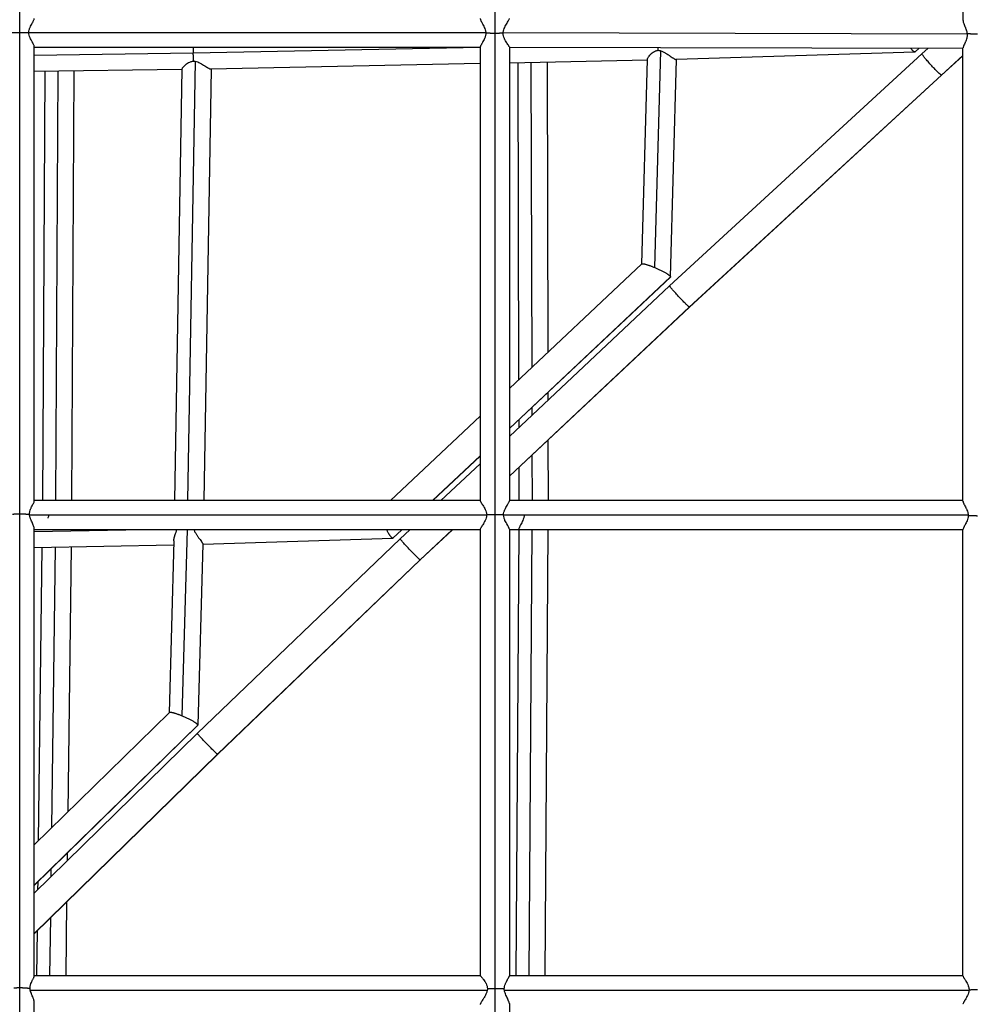
# Model space of a CAD drawing. Units: millimetres. Extents: x -15267 to 9929, y -3651 to 7100.
# Drawn here: x -7213 to -6591, y 1560 to 2202 of the extents above; entities that cross this region are included whole.
import ezdxf

# ---------------------------------------------------------------- set-up
doc = ezdxf.new("R2010")
doc.units = ezdxf.units.MM
doc.header["$LTSCALE"] = 20
doc.layers.add('2d', color=230, linetype='Continuous')

msp = doc.modelspace()

# ---------------------------------------------------------------- linework, layer by layer
at = {"layer": '2d'}
for p, q in [((-7213.2, 2194.08), (-7213.18, 2507.6)), ((-6903.18, 2507.45), (-6903.2, 2193.56)), ((-6597.69, 2201.95), (-6597.68, 2499.77)), ((-7213.21, 1879.96), (-7213.2, 2194.08)), ((-7207.35, 2194.13), (-6909.08, 2194.12)), ((-6909.1, 2192.88), (-6909.1, 2192.88)), ((-6903.2, 2193.56), (-6903.21, 1879.34)), ((-6897.81, 2194.11), (-6595.01, 2193.33)), ((-6897.81, 2193.11), (-6897.81, 2193.11)), ((-7204.88, 2187.63), (-7204.88, 2187.63)), ((-7203.71, 1888.37), (-7203.7, 2184.96)), ((-7203.7, 2184.63), (-6912.7, 2184.62)), ((-7099.94, 2180.54), (-7203.7, 2179.13)), ((-6912.7, 2184.3), (-7099.94, 2180.54)), ((-6912.7, 2184.79), (-6912.71, 1888.5)), ((-6893.7, 2184.67), (-6893.71, 1888.41)), ((-6893.7, 2184.68), (-6893.7, 2184.68)), ((-6893.7, 2184.6), (-6597.7, 2183.84)), ((-6798.88, 2040.75), (-6794.94, 2182.18)), ((-6624.46, 2180.25), (-6789.12, 2028.83)), ((-6629.18, 2181.39), (-6784.85, 2176.48)), ((-6626.36, 2183.91), (-6629.16, 2181.39)), ((-6626.21, 2183.91), (-6628.88, 2181.51)), ((-6620.44, 2183.9), (-6624.46, 2180.25)), ((-6597.7, 2179.02), (-6611.77, 2166.24)), ((-6597.7, 2178.89), (-6611.64, 2166.22)), ((-6597.71, 1888.19), (-6597.7, 2184.16)), ((-7098.77, 2175.4), (-7103.65, 1888.63)), ((-6912.7, 2173.81), (-7088.64, 2170.27)), ((-6803.61, 2176), (-6893.7, 2174.19)), ((-6888.13, 2174.3), (-6887.65, 1967.41)), ((-6879.6, 2174.47), (-6879.13, 1975.42)), ((-6869.13, 2174.68), (-6868.69, 1985.25)), ((-6807.31, 2043.01), (-6803.59, 2176.6)), ((-6788.53, 2034.67), (-6784.59, 2176.49)), ((-7107.38, 2169.96), (-7203.7, 2168.65)), ((-7198.17, 1888.63), (-7196.67, 2168.74)), ((-7189.64, 1888.63), (-7188.14, 2168.86)), ((-7179.17, 1888.63), (-7177.67, 2169)), ((-7107.38, 2170.13), (-7112.17, 1888.63)), ((-7088.37, 2170.28), (-7093.16, 1888.63)), ((-6611.77, 2166.24), (-6776.3, 2014.94)), ((-6611.64, 2166.22), (-6776.19, 2014.91)), ((-6893.7, 1961.71), (-6807.25, 2043.07)), ((-6893.7, 1935.76), (-6788.54, 2034.72)), ((-6893.7, 1935.62), (-6788.6, 2034.53)), ((-6789.12, 2028.83), (-6893.7, 1930.57)), ((-6776.3, 2014.94), (-6893.7, 1904.63)), ((-6776.19, 2014.91), (-6893.7, 1904.5)), ((-6868.63, 1959.22), (-6868.62, 1954.14)), ((-6879.07, 1949.39), (-6879.06, 1944.33)), ((-6971.37, 1888.62), (-6912.7, 1943.83)), ((-6887.59, 1941.38), (-6887.57, 1936.33)), ((-6868.55, 1928.13), (-6868.46, 1888.62)), ((-6943.79, 1888.62), (-6912.7, 1917.87)), ((-6943.65, 1888.62), (-6912.7, 1917.74)), ((-6879, 1918.31), (-6878.93, 1888.62)), ((-6912.7, 1912.72), (-6938.35, 1888.62)), ((-6887.51, 1910.31), (-6887.46, 1888.62)), ((-6912.71, 1888.62), (-7203.71, 1888.63)), ((-7198.17, 1888.63), (-7203.71, 1888.63)), ((-7112.17, 1888.63), (-7179.17, 1888.63)), ((-6971.37, 1888.62), (-7093.16, 1888.63)), ((-6938.35, 1888.62), (-6943.64, 1888.62)), ((-6597.71, 1888.61), (-6893.71, 1888.62)), ((-6887.46, 1888.62), (-6893.71, 1888.62)), ((-6597.71, 1888.61), (-6868.46, 1888.62)), ((-7213.22, 1570.79), (-7213.21, 1879.96)), ((-6908.47, 1879.12), (-7206.77, 1879.13)), ((-6903.21, 1879.34), (-6903.22, 1570.1)), ((-6594.23, 1879.11), (-6897.53, 1879.12)), ((-7203.72, 1578.4), (-7203.71, 1870.42)), ((-6912.71, 1869.62), (-7203.71, 1869.63)), ((-7203.71, 1868.47), (-7143.95, 1869.63)), ((-7104, 1869.63), (-7107.38, 1748.11)), ((-6964.93, 1863.65), (-7097.37, 1736.63)), ((-7093.75, 1860.22), (-6969.77, 1864.18)), ((-6969.76, 1864.18), (-6963.98, 1869.62)), ((-6969.5, 1864.3), (-6963.83, 1869.62)), ((-6958.57, 1869.62), (-6964.93, 1863.65)), ((-6930.96, 1869.62), (-6951.95, 1849.91)), ((-6930.82, 1869.62), (-6951.85, 1849.87)), ((-6912.71, 1869.82), (-6912.72, 1578.62)), ((-6893.71, 1869.93), (-6893.72, 1578.45)), ((-6597.71, 1869.61), (-6893.71, 1869.62)), ((-6887.51, 1869.62), (-6889.57, 1578.62)), ((-6878.98, 1869.62), (-6881.04, 1578.62)), ((-6868.51, 1869.62), (-6870.57, 1578.62)), ((-6597.73, 1578.48), (-6597.71, 1869.87)), ((-7203.71, 1857.98), (-7112.77, 1859.74)), ((-7200.9, 1666.77), (-7198.48, 1858.08)), ((-7192.26, 1675.23), (-7189.96, 1858.24)), ((-7181.66, 1685.62), (-7179.48, 1858.45)), ((-7112.69, 1862.44), (-7115.81, 1750.14)), ((-7093.74, 1860.36), (-7097.03, 1742.04)), ((-6951.95, 1849.91), (-7084.23, 1723.04)), ((-6951.85, 1849.87), (-7084.14, 1722.99)), ((-7115.74, 1750.21), (-7203.71, 1664.01)), ((-7097.03, 1742.08), (-7203.71, 1637.55)), ((-7097.11, 1741.87), (-7203.71, 1637.41)), ((-7097.37, 1736.63), (-7203.71, 1632.47)), ((-7084.23, 1723.04), (-7203.71, 1606.01)), ((-7084.14, 1722.99), (-7203.71, 1605.88)), ((-7182.06, 1653.68), (-7182, 1658.69)), ((-7192.67, 1643.29), (-7192.6, 1648.3)), ((-7201.3, 1634.84), (-7201.24, 1639.84)), ((-7183.01, 1578.63), (-7182.4, 1626.75)), ((-7193.48, 1578.63), (-7193.01, 1616.36)), ((-7202.01, 1578.63), (-7201.64, 1607.91)), ((-7203.72, 1578.63), (-6912.72, 1578.62)), ((-7203.72, 1578.63), (-7201.99, 1578.63)), ((-7183.01, 1578.63), (-6912.72, 1578.62)), ((-6893.72, 1578.62), (-6597.73, 1578.61)), ((-6893.72, 1578.62), (-6889.57, 1578.62)), ((-6870.57, 1578.62), (-6597.73, 1578.61)), ((-7213.22, 1447.91), (-7213.22, 1570.79)), ((-7206.3, 1569.13), (-6908.11, 1569.12)), ((-6903.22, 1570.1), (-6903.23, 1266.06)), ((-6896.97, 1569.12), (-6593.74, 1569.11)), ((-7203.72, 1450.45), (-7203.72, 1561.09)), ((-6893.72, 1560.35), (-6893.73, 1268.62))]:
    msp.add_line(p, q, dxfattribs=at)
for points, knots in [([(-7207.35, 2194.13), (-7207.3, 2194.73), (-7207.18, 2195.31), (-7206.94, 2196.15), (-7206.84, 2196.43), (-7206.64, 2196.97), (-7206.54, 2197.23), (-7206.21, 2198), (-7205.97, 2198.49), (-7205.48, 2199.43), (-7205.25, 2199.87), (-7204.91, 2200.49), (-7204.8, 2200.69), (-7204.59, 2201.09), (-7204.49, 2201.28), (-7204.21, 2201.82), (-7204.05, 2202.14), (-7203.87, 2202.56), (-7203.82, 2202.7), (-7203.75, 2202.94), (-7203.72, 2203.04), (-7203.7, 2203.19), (-7203.69, 2203.23), (-7203.69, 2203.28)], [0.05853721, 0.05853721, 0.05853721, 0.05853721, 0.06031121, 0.06031121, 0.06119821, 0.06119821, 0.06208521, 0.06208521, 0.06385921, 0.06385921, 0.06563321, 0.06563321, 0.06652021, 0.06652021, 0.06740722, 0.06740722, 0.06918122, 0.06918122, 0.07006822, 0.07006822, 0.07095522, 0.07095522, 0.0714311, 0.0714311, 0.0714311, 0.0714311]), ([(-6912.69, 2203.18), (-6912.69, 2203.15), (-6912.69, 2203.12), (-6912.68, 2202.99), (-6912.66, 2202.88), (-6912.59, 2202.63), (-6912.55, 2202.5), (-6912.39, 2202.07), (-6912.24, 2201.74), (-6911.88, 2201.02), (-6911.68, 2200.63), (-6911.35, 2200), (-6911.24, 2199.78), (-6911, 2199.34), (-6910.89, 2199.11), (-6910.53, 2198.42), (-6910.3, 2197.93), (-6909.84, 2196.91), (-6909.63, 2196.38), (-6909.37, 2195.56), (-6909.29, 2195.28), (-6909.16, 2194.7), (-6909.11, 2194.41), (-6909.08, 2194.12)], [0.01549732, 0.01549732, 0.01549732, 0.01549732, 0.01578487, 0.01578487, 0.01666181, 0.01666181, 0.01753875, 0.01753875, 0.01929262, 0.01929262, 0.0210465, 0.0210465, 0.02192344, 0.02192344, 0.02280037, 0.02280037, 0.02455425, 0.02455425, 0.02630812, 0.02630812, 0.02718506, 0.02718506, 0.028062, 0.028062, 0.028062, 0.028062]), ([(-6897.81, 2194.11), (-6897.77, 2194.4), (-6897.71, 2194.69), (-6897.57, 2195.27), (-6897.49, 2195.56), (-6897.21, 2196.4), (-6896.98, 2196.93), (-6896.5, 2197.95), (-6896.23, 2198.45), (-6895.72, 2199.38), (-6895.46, 2199.83), (-6894.97, 2200.67), (-6894.73, 2201.06), (-6894.32, 2201.78), (-6894.15, 2202.11), (-6893.87, 2202.68), (-6893.77, 2202.92), (-6893.7, 2203.19), (-6893.69, 2203.26), (-6893.69, 2203.32)], [0.08672521, 0.08672521, 0.08672521, 0.08672521, 0.08760959, 0.08760959, 0.08849396, 0.08849396, 0.09026271, 0.09026271, 0.09203146, 0.09203146, 0.09380021, 0.09380021, 0.09556897, 0.09556897, 0.09733772, 0.09733772, 0.09910647, 0.09910647, 0.09986338, 0.09986338, 0.09986338, 0.09986338]), ([(-6597.69, 2201.95), (-6597.69, 2201.79), (-6597.68, 2201.61), (-6597.58, 2201.13), (-6597.49, 2200.8), (-6597.25, 2200.1), (-6597.1, 2199.71), (-6596.78, 2198.9), (-6596.6, 2198.48), (-6596.32, 2197.81), (-6596.23, 2197.58), (-6596.05, 2197.11), (-6595.95, 2196.87), (-6595.68, 2196.14), (-6595.51, 2195.64), (-6595.29, 2194.87), (-6595.23, 2194.6), (-6595.11, 2194.07), (-6595.06, 2193.79), (-6595.02, 2193.51)], [0.10033104, 0.10033104, 0.10033104, 0.10033104, 0.10144185, 0.10144185, 0.10308061, 0.10308061, 0.10471938, 0.10471938, 0.10635814, 0.10635814, 0.10717753, 0.10717753, 0.10799691, 0.10799691, 0.10963567, 0.10963567, 0.11045506, 0.11045506, 0.11127444, 0.11127444, 0.11127444, 0.11127444]), ([(-7203.7, 2184.96), (-7203.7, 2185), (-7203.7, 2185.05), (-7203.72, 2185.19), (-7203.75, 2185.3), (-7203.83, 2185.54), (-7203.88, 2185.67), (-7204.06, 2186.09), (-7204.23, 2186.41), (-7204.6, 2187.12), (-7204.81, 2187.51), (-7205.15, 2188.13), (-7205.27, 2188.35), (-7205.51, 2188.79), (-7205.63, 2189.02), (-7205.99, 2189.72), (-7206.22, 2190.21), (-7206.67, 2191.24), (-7206.88, 2191.78), (-7207.2, 2192.9), (-7207.31, 2193.5), (-7207.36, 2194.09)], [0.04444733, 0.04444733, 0.04444733, 0.04444733, 0.04494953, 0.04494953, 0.04583819, 0.04583819, 0.04672686, 0.04672686, 0.04850419, 0.04850419, 0.05028152, 0.05028152, 0.05117018, 0.05117018, 0.05205885, 0.05205885, 0.05383618, 0.05383618, 0.05561351, 0.05561351, 0.05739083, 0.05739083, 0.05739083, 0.05739083]), ([(-6909.04, 2193.68), (-6909.05, 2193.38), (-6909.07, 2193.08), (-6909.16, 2192.49), (-6909.22, 2192.2), (-6909.37, 2191.63), (-6909.46, 2191.35), (-6909.64, 2190.81), (-6909.75, 2190.55), (-6910.07, 2189.78), (-6910.31, 2189.3), (-6910.8, 2188.38), (-6911.04, 2187.95), (-6911.38, 2187.35), (-6911.5, 2187.16), (-6911.71, 2186.79), (-6911.82, 2186.61), (-6912.11, 2186.11), (-6912.28, 2185.81), (-6912.48, 2185.43), (-6912.53, 2185.32), (-6912.62, 2185.11), (-6912.65, 2185.02), (-6912.69, 2184.89), (-6912.7, 2184.83), (-6912.7, 2184.79)], [0.02916955, 0.02916955, 0.02916955, 0.02916955, 0.03006757, 0.03006757, 0.0309656, 0.0309656, 0.03186362, 0.03186362, 0.03276165, 0.03276165, 0.03455769, 0.03455769, 0.03635374, 0.03635374, 0.03725177, 0.03725177, 0.03814979, 0.03814979, 0.03994584, 0.03994584, 0.04084387, 0.04084387, 0.04174189, 0.04174189, 0.04242019, 0.04242019, 0.04242019, 0.04242019]), ([(-6893.7, 2184.67), (-6893.7, 2184.72), (-6893.72, 2184.79), (-6893.79, 2184.95), (-6893.84, 2185.04), (-6893.96, 2185.24), (-6894.03, 2185.35), (-6894.19, 2185.6), (-6894.28, 2185.74), (-6894.48, 2186.04), (-6894.58, 2186.19), (-6894.91, 2186.69), (-6895.16, 2187.06), (-6895.68, 2187.87), (-6895.95, 2188.31), (-6896.34, 2188.99), (-6896.47, 2189.23), (-6896.72, 2189.72), (-6896.85, 2189.97), (-6897.2, 2190.75), (-6897.41, 2191.3), (-6897.65, 2192.16), (-6897.71, 2192.46), (-6897.81, 2193.05), (-6897.84, 2193.35), (-6897.85, 2193.66)], [0.07181809, 0.07181809, 0.07181809, 0.07181809, 0.07293311, 0.07293311, 0.07383692, 0.07383692, 0.07474073, 0.07474073, 0.07564455, 0.07564455, 0.07654836, 0.07654836, 0.07835598, 0.07835598, 0.08016361, 0.08016361, 0.08106742, 0.08106742, 0.08197123, 0.08197123, 0.08377886, 0.08377886, 0.08468267, 0.08468267, 0.08558649, 0.08558649, 0.08558649, 0.08558649]), ([(-6595.01, 2193.33), (-6594.99, 2193.03), (-6594.98, 2192.73), (-6595, 2192.14), (-6595.02, 2191.85), (-6595.1, 2191.28), (-6595.14, 2191), (-6595.26, 2190.45), (-6595.33, 2190.17), (-6595.57, 2189.37), (-6595.75, 2188.88), (-6596.03, 2188.17), (-6596.13, 2187.94), (-6596.33, 2187.5), (-6596.42, 2187.28), (-6596.71, 2186.66), (-6596.89, 2186.28), (-6597.14, 2185.76), (-6597.21, 2185.59), (-6597.35, 2185.28), (-6597.42, 2185.13), (-6597.58, 2184.72), (-6597.66, 2184.49), (-6597.69, 2184.25), (-6597.7, 2184.2), (-6597.7, 2184.16)], [0.11156805, 0.11156805, 0.11156805, 0.11156805, 0.11244747, 0.11244747, 0.11332688, 0.11332688, 0.1142063, 0.1142063, 0.11508571, 0.11508571, 0.11684454, 0.11684454, 0.11772396, 0.11772396, 0.11860337, 0.11860337, 0.1203622, 0.1203622, 0.12124162, 0.12124162, 0.12212103, 0.12212103, 0.12387986, 0.12387986, 0.12438192, 0.12438192, 0.12438192, 0.12438192]), ([(-6803.59, 2176.6), (-6803.59, 2176.68), (-6803.58, 2176.77), (-6803.53, 2177), (-6803.48, 2177.13), (-6803.31, 2177.56), (-6803.14, 2177.88), (-6802.7, 2178.56), (-6802.43, 2178.91), (-6801.97, 2179.45), (-6801.8, 2179.63), (-6801.45, 2179.98), (-6801.27, 2180.16), (-6800.68, 2180.68), (-6800.26, 2181.02), (-6799.33, 2181.63), (-6798.83, 2181.91), (-6798.02, 2182.22), (-6797.74, 2182.31), (-6797.16, 2182.45), (-6796.87, 2182.49), (-6796.57, 2182.52)], [0.10323882, 0.10323882, 0.10323882, 0.10323882, 0.10399029, 0.10399029, 0.1049135, 0.1049135, 0.10675993, 0.10675993, 0.10860635, 0.10860635, 0.10952956, 0.10952956, 0.11045277, 0.11045277, 0.11229919, 0.11229919, 0.11414561, 0.11414561, 0.11506882, 0.11506882, 0.11599203, 0.11599203, 0.11599203, 0.11599203]), ([(-6796.57, 2182.52), (-6796.3, 2182.5), (-6796.03, 2182.46), (-6795.49, 2182.34), (-6795.21, 2182.27), (-6794.94, 2182.18)], [0.000609523, 0.000609523, 0.000609523, 0.000609523, 0.001465839, 0.001465839, 0.002322155, 0.002322155, 0.002322155, 0.002322155]), ([(-6794.94, 2182.18), (-6794.39, 2182.01), (-6793.85, 2181.77), (-6793.06, 2181.39), (-6792.8, 2181.25), (-6792.28, 2180.96), (-6792.02, 2180.81), (-6791.26, 2180.36), (-6790.76, 2180.05), (-6790.04, 2179.57), (-6789.8, 2179.41), (-6789.33, 2179.1), (-6789.09, 2178.94), (-6788.41, 2178.48), (-6787.97, 2178.19), (-6787.36, 2177.77), (-6787.16, 2177.64), (-6786.77, 2177.4), (-6786.59, 2177.28), (-6786.25, 2177.07), (-6786.09, 2176.98), (-6785.78, 2176.81), (-6785.65, 2176.74), (-6785.39, 2176.62), (-6785.28, 2176.57), (-6785.08, 2176.51), (-6784.99, 2176.49), (-6784.9, 2176.48), (-6784.87, 2176.48), (-6784.85, 2176.48)], [0.00232215, 0.00232215, 0.00232215, 0.00232215, 0.00409105, 0.00409105, 0.00497549, 0.00497549, 0.00585994, 0.00585994, 0.00762883, 0.00762883, 0.00851328, 0.00851328, 0.00939772, 0.00939772, 0.01116661, 0.01116661, 0.01205106, 0.01205106, 0.0129355, 0.0129355, 0.01381995, 0.01381995, 0.0147044, 0.0147044, 0.01558884, 0.01558884, 0.01647329, 0.01647329, 0.01674776, 0.01674776, 0.01674776, 0.01674776]), ([(-7107.38, 2170.13), (-7107.38, 2170.17), (-7107.37, 2170.22), (-7107.31, 2170.43), (-7107.2, 2170.63), (-7106.96, 2171), (-7106.86, 2171.13), (-7106.65, 2171.4), (-7106.53, 2171.55), (-7106.27, 2171.84), (-7106.13, 2171.99), (-7105.83, 2172.31), (-7105.67, 2172.47), (-7105.15, 2172.95), (-7104.77, 2173.27), (-7103.94, 2173.9), (-7103.48, 2174.21), (-7102.51, 2174.76), (-7101.99, 2175), (-7101.15, 2175.28), (-7100.86, 2175.35), (-7100.27, 2175.46), (-7099.98, 2175.49), (-7099.67, 2175.5)], [0.04506942, 0.04506942, 0.04506942, 0.04506942, 0.04572879, 0.04572879, 0.04757317, 0.04757317, 0.04849536, 0.04849536, 0.04941755, 0.04941755, 0.05033974, 0.05033974, 0.05126193, 0.05126193, 0.05310631, 0.05310631, 0.05495069, 0.05495069, 0.05679506, 0.05679506, 0.05771725, 0.05771725, 0.05863944, 0.05863944, 0.05863944, 0.05863944]), ([(-7099.67, 2175.5), (-7099.52, 2175.49), (-7099.37, 2175.48), (-7099.08, 2175.45), (-7098.93, 2175.42), (-7098.77, 2175.4)], [0.0594731403, 0.0594731403, 0.0594731403, 0.0594731403, 0.0599260736, 0.0599260736, 0.0603790068, 0.0603790068, 0.0603790068, 0.0603790068]), ([(-7098.77, 2175.4), (-7098.19, 2175.29), (-7097.62, 2175.11), (-7096.52, 2174.67), (-7095.97, 2174.41), (-7094.93, 2173.86), (-7094.43, 2173.57), (-7093.45, 2172.99), (-7092.97, 2172.69), (-7092.07, 2172.11), (-7091.64, 2171.83), (-7091.03, 2171.45), (-7090.83, 2171.33), (-7090.46, 2171.1), (-7090.28, 2170.99), (-7089.94, 2170.79), (-7089.78, 2170.71), (-7089.49, 2170.55), (-7089.35, 2170.48), (-7088.98, 2170.33), (-7088.79, 2170.27), (-7088.65, 2170.27), (-7088.65, 2170.27), (-7088.64, 2170.27)], [0.06037901, 0.06037901, 0.06037901, 0.06037901, 0.06214469, 0.06214469, 0.06391037, 0.06391037, 0.06567605, 0.06567605, 0.06744173, 0.06744173, 0.06920741, 0.06920741, 0.07009025, 0.07009025, 0.07097309, 0.07097309, 0.07185593, 0.07185593, 0.07273878, 0.07273878, 0.07450446, 0.07450446, 0.07454071, 0.07454071, 0.07454071, 0.07454071]), ([(-7206.84, 1879.75), (-7206.83, 1880.04), (-7206.81, 1880.33), (-7206.74, 1880.91), (-7206.68, 1881.2), (-7206.49, 1882.03), (-7206.32, 1882.56), (-7206.03, 1883.31), (-7205.93, 1883.55), (-7205.72, 1884.03), (-7205.61, 1884.25), (-7205.29, 1884.92), (-7205.08, 1885.33), (-7204.67, 1886.11), (-7204.48, 1886.48), (-7204.15, 1887.13), (-7204.01, 1887.42), (-7203.85, 1887.79), (-7203.8, 1887.91), (-7203.74, 1888.12), (-7203.72, 1888.21), (-7203.71, 1888.31), (-7203.71, 1888.34), (-7203.71, 1888.37)], [0.00061187, 0.00061187, 0.00061187, 0.00061187, 0.0014924, 0.0014924, 0.00237293, 0.00237293, 0.004134, 0.004134, 0.00501453, 0.00501453, 0.00589506, 0.00589506, 0.00765613, 0.00765613, 0.00941719, 0.00941719, 0.01117826, 0.01117826, 0.01205879, 0.01205879, 0.01293932, 0.01293932, 0.01326354, 0.01326354, 0.01326354, 0.01326354]), ([(-6912.71, 1888.5), (-6912.71, 1888.5), (-6912.7, 1888.49), (-6912.7, 1888.43), (-6912.68, 1888.36), (-6912.58, 1888.11), (-6912.46, 1887.89), (-6912.22, 1887.49), (-6912.13, 1887.35), (-6911.94, 1887.04), (-6911.83, 1886.87), (-6911.49, 1886.35), (-6911.24, 1885.96), (-6910.72, 1885.13), (-6910.45, 1884.69), (-6909.92, 1883.76), (-6909.65, 1883.26), (-6909.17, 1882.21), (-6908.95, 1881.67), (-6908.69, 1880.8), (-6908.62, 1880.5), (-6908.51, 1879.91), (-6908.47, 1879.61), (-6908.46, 1879.3)], [0.0435157, 0.0435157, 0.0435157, 0.0435157, 0.04366965, 0.04366965, 0.04457873, 0.04457873, 0.0463969, 0.0463969, 0.04730599, 0.04730599, 0.04821507, 0.04821507, 0.05003324, 0.05003324, 0.05185141, 0.05185141, 0.05366958, 0.05366958, 0.05548775, 0.05548775, 0.05639684, 0.05639684, 0.05730592, 0.05730592, 0.05730592, 0.05730592]), ([(-6897.54, 1879.3), (-6897.51, 1879.9), (-6897.4, 1880.49), (-6897.16, 1881.35), (-6897.07, 1881.63), (-6896.87, 1882.17), (-6896.76, 1882.44), (-6896.42, 1883.21), (-6896.17, 1883.7), (-6895.67, 1884.64), (-6895.42, 1885.08), (-6895.06, 1885.69), (-6894.95, 1885.89), (-6894.72, 1886.28), (-6894.62, 1886.46), (-6894.31, 1886.99), (-6894.14, 1887.3), (-6893.94, 1887.7), (-6893.88, 1887.83), (-6893.79, 1888.05), (-6893.75, 1888.15), (-6893.71, 1888.3), (-6893.71, 1888.36), (-6893.71, 1888.41)], [0.00017262, 0.00017262, 0.00017262, 0.00017262, 0.00197192, 0.00197192, 0.00287158, 0.00287158, 0.00377123, 0.00377123, 0.00557053, 0.00557053, 0.00736984, 0.00736984, 0.00826949, 0.00826949, 0.00916914, 0.00916914, 0.01096844, 0.01096844, 0.0118681, 0.0118681, 0.01276775, 0.01276775, 0.01348683, 0.01348683, 0.01348683, 0.01348683]), ([(-6597.71, 1888.19), (-6597.71, 1888.16), (-6597.7, 1888.12), (-6597.68, 1887.89), (-6597.61, 1887.65), (-6597.45, 1887.22), (-6597.38, 1887.06), (-6597.23, 1886.74), (-6597.15, 1886.57), (-6596.89, 1886.03), (-6596.69, 1885.65), (-6596.26, 1884.81), (-6596.03, 1884.37), (-6595.68, 1883.67), (-6595.57, 1883.43), (-6595.34, 1882.95), (-6595.23, 1882.69), (-6594.91, 1881.92), (-6594.71, 1881.39), (-6594.47, 1880.56), (-6594.4, 1880.27), (-6594.29, 1879.69), (-6594.25, 1879.4), (-6594.23, 1879.11)], [0.04384698, 0.04384698, 0.04384698, 0.04384698, 0.04417161, 0.04417161, 0.04591859, 0.04591859, 0.04679208, 0.04679208, 0.04766557, 0.04766557, 0.04941255, 0.04941255, 0.05115953, 0.05115953, 0.05203302, 0.05203302, 0.05290651, 0.05290651, 0.05465349, 0.05465349, 0.05552699, 0.05552699, 0.05640048, 0.05640048, 0.05640048, 0.05640048]), ([(-7203.71, 1870.42), (-7203.71, 1870.5), (-7203.71, 1870.58), (-7203.74, 1870.79), (-7203.76, 1870.93), (-7203.87, 1871.37), (-7203.99, 1871.71), (-7204.27, 1872.43), (-7204.43, 1872.82), (-7204.8, 1873.64), (-7205, 1874.08), (-7205.41, 1874.99), (-7205.62, 1875.46), (-7205.93, 1876.2), (-7206.03, 1876.45), (-7206.22, 1876.97), (-7206.31, 1877.23), (-7206.55, 1878.02), (-7206.69, 1878.57), (-7206.77, 1879.13)], [0.10382385, 0.10382385, 0.10382385, 0.10382385, 0.10440169, 0.10440169, 0.10524332, 0.10524332, 0.10692657, 0.10692657, 0.10860982, 0.10860982, 0.11029308, 0.11029308, 0.11197633, 0.11197633, 0.11281796, 0.11281796, 0.11365958, 0.11365958, 0.11534284, 0.11534284, 0.11534284, 0.11534284]), ([(-7194.35, 1879.13), (-7194.4, 1878.84), (-7194.46, 1878.55), (-7194.62, 1877.97), (-7194.71, 1877.69), (-7194.85, 1877.32), (-7194.88, 1877.24), (-7194.91, 1877.15)], [0.060043688, 0.060043688, 0.060043688, 0.060043688, 0.060930361, 0.060930361, 0.061817034, 0.061817034, 0.06209579, 0.06209579, 0.06209579, 0.06209579]), ([(-6908.47, 1879.12), (-6908.5, 1878.82), (-6908.55, 1878.52), (-6908.67, 1877.93), (-6908.75, 1877.64), (-6909.02, 1876.78), (-6909.25, 1876.24), (-6909.74, 1875.2), (-6910.01, 1874.7), (-6910.54, 1873.76), (-6910.81, 1873.31), (-6911.19, 1872.68), (-6911.32, 1872.47), (-6911.56, 1872.08), (-6911.67, 1871.89), (-6912, 1871.35), (-6912.19, 1871.03), (-6912.49, 1870.47), (-6912.6, 1870.23), (-6912.69, 1869.96), (-6912.7, 1869.89), (-6912.71, 1869.82), (-6912.71, 1869.82), (-6912.71, 1869.82)], [0.05927971, 0.05927971, 0.05927971, 0.05927971, 0.06018255, 0.06018255, 0.06108539, 0.06108539, 0.06289108, 0.06289108, 0.06469676, 0.06469676, 0.06650245, 0.06650245, 0.06740529, 0.06740529, 0.06830813, 0.06830813, 0.07011382, 0.07011382, 0.0719195, 0.0719195, 0.07282234, 0.07282234, 0.07285359, 0.07285359, 0.07285359, 0.07285359]), ([(-6893.71, 1869.93), (-6893.71, 1869.98), (-6893.71, 1870.03), (-6893.74, 1870.18), (-6893.77, 1870.29), (-6893.85, 1870.53), (-6893.91, 1870.66), (-6894.03, 1870.94), (-6894.11, 1871.09), (-6894.27, 1871.42), (-6894.36, 1871.59), (-6894.65, 1872.13), (-6894.87, 1872.52), (-6895.22, 1873.15), (-6895.34, 1873.37), (-6895.59, 1873.81), (-6895.71, 1874.04), (-6896.09, 1874.75), (-6896.33, 1875.24), (-6896.68, 1876.01), (-6896.79, 1876.27), (-6897, 1876.82), (-6897.09, 1877.09), (-6897.35, 1877.94), (-6897.47, 1878.52), (-6897.53, 1879.12)], [0.10287502, 0.10287502, 0.10287502, 0.10287502, 0.10343522, 0.10343522, 0.10432791, 0.10432791, 0.1052206, 0.1052206, 0.10611328, 0.10611328, 0.10700597, 0.10700597, 0.10879134, 0.10879134, 0.10968403, 0.10968403, 0.11057672, 0.11057672, 0.11236209, 0.11236209, 0.11325478, 0.11325478, 0.11414747, 0.11414747, 0.11593284, 0.11593284, 0.11593284, 0.11593284]), ([(-6883.99, 1879.12), (-6884.01, 1878.82), (-6884.06, 1878.52), (-6884.18, 1877.93), (-6884.26, 1877.64), (-6884.51, 1876.78), (-6884.72, 1876.24), (-6885.17, 1875.2), (-6885.42, 1874.7), (-6885.89, 1873.76), (-6886.13, 1873.31), (-6886.45, 1872.68), (-6886.56, 1872.47), (-6886.76, 1872.08), (-6886.85, 1871.89), (-6887.11, 1871.35), (-6887.25, 1871.03), (-6887.45, 1870.47), (-6887.5, 1870.25), (-6887.5, 1870.07)], [0.05927971, 0.05927971, 0.05927971, 0.05927971, 0.06018255, 0.06018255, 0.06108539, 0.06108539, 0.06289108, 0.06289108, 0.06469676, 0.06469676, 0.06650245, 0.06650245, 0.06740529, 0.06740529, 0.06830813, 0.06830813, 0.07011382, 0.07011382, 0.07187263, 0.07187263, 0.07187263, 0.07187263]), ([(-6594.21, 1878.87), (-6594.22, 1878.57), (-6594.25, 1878.28), (-6594.33, 1877.69), (-6594.39, 1877.4), (-6594.61, 1876.55), (-6594.79, 1876.01), (-6595.22, 1874.98), (-6595.45, 1874.49), (-6595.91, 1873.58), (-6596.14, 1873.14), (-6596.48, 1872.53), (-6596.59, 1872.33), (-6596.8, 1871.96), (-6596.89, 1871.78), (-6597.08, 1871.43), (-6597.17, 1871.27), (-6597.32, 1870.96), (-6597.39, 1870.81), (-6597.58, 1870.41), (-6597.66, 1870.19), (-6597.7, 1869.96), (-6597.71, 1869.92), (-6597.71, 1869.87)], [0.05814746, 0.05814746, 0.05814746, 0.05814746, 0.05903862, 0.05903862, 0.05992978, 0.05992978, 0.06171211, 0.06171211, 0.06349443, 0.06349443, 0.06527675, 0.06527675, 0.06616791, 0.06616791, 0.06705908, 0.06705908, 0.06795024, 0.06795024, 0.0688414, 0.0688414, 0.07062372, 0.07062372, 0.07117259, 0.07117259, 0.07117259, 0.07117259]), ([(-7112.69, 1862.44), (-7112.69, 1862.5), (-7112.69, 1862.56), (-7112.67, 1862.81), (-7112.65, 1863.01), (-7112.57, 1863.61), (-7112.48, 1864.02), (-7112.31, 1864.68), (-7112.25, 1864.9), (-7112.12, 1865.35), (-7112.04, 1865.58), (-7111.82, 1866.28), (-7111.66, 1866.75), (-7111.41, 1867.48), (-7111.32, 1867.73), (-7111.16, 1868.22), (-7111.07, 1868.48), (-7110.9, 1869.03), (-7110.81, 1869.33), (-7110.73, 1869.63)], [0.075951286, 0.075951286, 0.075951286, 0.075951286, 0.076206731, 0.076206731, 0.077007918, 0.077007918, 0.078610293, 0.078610293, 0.079411481, 0.079411481, 0.080212669, 0.080212669, 0.081815044, 0.081815044, 0.082616231, 0.082616231, 0.083417419, 0.083417419, 0.084352273, 0.084352273, 0.084352273, 0.084352273]), ([(-7099.59, 1869.63), (-7099.49, 1869.39), (-7099.38, 1869.14), (-7099.01, 1868.37), (-7098.72, 1867.84), (-7098.1, 1866.83), (-7097.78, 1866.33), (-7097.28, 1865.61), (-7097.11, 1865.36), (-7096.78, 1864.89), (-7096.62, 1864.66), (-7096.13, 1863.98), (-7095.81, 1863.55), (-7095.2, 1862.73), (-7094.93, 1862.35), (-7094.56, 1861.84), (-7094.45, 1861.67), (-7094.25, 1861.37), (-7094.16, 1861.24), (-7094, 1860.99), (-7093.94, 1860.88), (-7093.84, 1860.68), (-7093.8, 1860.6), (-7093.75, 1860.46), (-7093.74, 1860.4), (-7093.74, 1860.36)], [0.03187482, 0.03187482, 0.03187482, 0.03187482, 0.03266597, 0.03266597, 0.03445219, 0.03445219, 0.03623842, 0.03623842, 0.03713153, 0.03713153, 0.03802464, 0.03802464, 0.03981087, 0.03981087, 0.0415971, 0.0415971, 0.04249021, 0.04249021, 0.04338332, 0.04338332, 0.04427643, 0.04427643, 0.04516955, 0.04516955, 0.04599594, 0.04599594, 0.04599594, 0.04599594]), ([(-7206.51, 1570.31), (-7206.51, 1570.6), (-7206.49, 1570.89), (-7206.43, 1571.45), (-7206.38, 1571.73), (-7206.27, 1572.27), (-7206.2, 1572.53), (-7206.05, 1573.05), (-7205.97, 1573.3), (-7205.7, 1574.01), (-7205.51, 1574.46), (-7205.21, 1575.1), (-7205.11, 1575.3), (-7204.92, 1575.7), (-7204.82, 1575.89), (-7204.54, 1576.43), (-7204.37, 1576.76), (-7204.15, 1577.21), (-7204.08, 1577.35), (-7203.96, 1577.62), (-7203.91, 1577.74), (-7203.82, 1577.96), (-7203.78, 1578.06), (-7203.73, 1578.24), (-7203.72, 1578.32), (-7203.72, 1578.39), (-7203.72, 1578.4), (-7203.72, 1578.4)], [0.05805192, 0.05805192, 0.05805192, 0.05805192, 0.05892296, 0.05892296, 0.05979401, 0.05979401, 0.06066506, 0.06066506, 0.06153611, 0.06153611, 0.0632782, 0.0632782, 0.06414925, 0.06414925, 0.0650203, 0.0650203, 0.06676239, 0.06676239, 0.06763344, 0.06763344, 0.06850449, 0.06850449, 0.06937554, 0.06937554, 0.07024659, 0.07024659, 0.07032895, 0.07032895, 0.07032895, 0.07032895]), ([(-6912.72, 1578.62), (-6912.72, 1578.62), (-6912.71, 1578.61), (-6912.66, 1578.55), (-6912.62, 1578.51), (-6912.47, 1578.34), (-6912.31, 1578.17), (-6911.92, 1577.71), (-6911.69, 1577.44), (-6911.31, 1576.97), (-6911.17, 1576.8), (-6910.9, 1576.45), (-6910.76, 1576.27), (-6910.33, 1575.69), (-6910.04, 1575.27), (-6909.61, 1574.6), (-6909.47, 1574.36), (-6909.2, 1573.88), (-6909.06, 1573.63), (-6908.69, 1572.87), (-6908.46, 1572.33), (-6908.13, 1571.17), (-6908.03, 1570.58), (-6908.01, 1569.96)], [0.01542462, 0.01542462, 0.01542462, 0.01542462, 0.01618932, 0.01618932, 0.01710109, 0.01710109, 0.01892463, 0.01892463, 0.02074817, 0.02074817, 0.02165994, 0.02165994, 0.02257171, 0.02257171, 0.02439525, 0.02439525, 0.02530702, 0.02530702, 0.02621879, 0.02621879, 0.02804233, 0.02804233, 0.02986587, 0.02986587, 0.02986587, 0.02986587]), ([(-6897.06, 1569.86), (-6897.05, 1570.16), (-6897.03, 1570.45), (-6896.96, 1571.03), (-6896.9, 1571.32), (-6896.71, 1572.16), (-6896.53, 1572.69), (-6896.23, 1573.45), (-6896.12, 1573.69), (-6895.9, 1574.17), (-6895.79, 1574.39), (-6895.45, 1575.06), (-6895.23, 1575.47), (-6894.9, 1576.05), (-6894.8, 1576.24), (-6894.59, 1576.59), (-6894.5, 1576.76), (-6894.23, 1577.24), (-6894.07, 1577.52), (-6893.84, 1578), (-6893.76, 1578.2), (-6893.72, 1578.38), (-6893.72, 1578.42), (-6893.72, 1578.45)], [0.08746127, 0.08746127, 0.08746127, 0.08746127, 0.08835132, 0.08835132, 0.08924137, 0.08924137, 0.09102148, 0.09102148, 0.09191153, 0.09191153, 0.09280158, 0.09280158, 0.09458168, 0.09458168, 0.09547173, 0.09547173, 0.09636178, 0.09636178, 0.09814188, 0.09814188, 0.09992198, 0.09992198, 0.10043525, 0.10043525, 0.10043525, 0.10043525]), ([(-6597.73, 1578.48), (-6597.73, 1578.43), (-6597.72, 1578.37), (-6597.64, 1578.14), (-6597.53, 1577.93), (-6597.31, 1577.54), (-6597.23, 1577.4), (-6597.04, 1577.1), (-6596.94, 1576.94), (-6596.73, 1576.6), (-6596.62, 1576.42), (-6596.39, 1576.04), (-6596.26, 1575.84), (-6595.89, 1575.23), (-6595.63, 1574.79), (-6595.11, 1573.86), (-6594.85, 1573.37), (-6594.38, 1572.33), (-6594.17, 1571.79), (-6593.93, 1570.92), (-6593.86, 1570.62), (-6593.76, 1570.03), (-6593.73, 1569.73), (-6593.72, 1569.42)], [0.10196408, 0.10196408, 0.10196408, 0.10196408, 0.10282458, 0.10282458, 0.1046421, 0.1046421, 0.10555086, 0.10555086, 0.10645961, 0.10645961, 0.10736837, 0.10736837, 0.10827713, 0.10827713, 0.11009464, 0.11009464, 0.11191216, 0.11191216, 0.11372968, 0.11372968, 0.11463843, 0.11463843, 0.11554719, 0.11554719, 0.11554719, 0.11554719]), ([(-7206.3, 1569.13), (-7206.34, 1569.32), (-7206.38, 1569.52), (-7206.46, 1569.91), (-7206.49, 1570.11), (-7206.51, 1570.31)], [0.056012715, 0.056012715, 0.056012715, 0.056012715, 0.056605938, 0.056605938, 0.057199162, 0.057199162, 0.057199162, 0.057199162]), ([(-7203.72, 1561.09), (-7203.72, 1561.18), (-7203.72, 1561.27), (-7203.74, 1561.52), (-7203.76, 1561.68), (-7203.82, 1562.02), (-7203.86, 1562.19), (-7204, 1562.74), (-7204.13, 1563.12), (-7204.34, 1563.73), (-7204.42, 1563.94), (-7204.58, 1564.36), (-7204.66, 1564.58), (-7204.92, 1565.24), (-7205.11, 1565.69), (-7205.39, 1566.39), (-7205.48, 1566.63), (-7205.66, 1567.11), (-7205.75, 1567.36), (-7206.01, 1568.1), (-7206.17, 1568.61), (-7206.3, 1569.13)], [0.04590785, 0.04590785, 0.04590785, 0.04590785, 0.04641663, 0.04641663, 0.04721631, 0.04721631, 0.04801598, 0.04801598, 0.04961533, 0.04961533, 0.050415, 0.050415, 0.05121467, 0.05121467, 0.05281402, 0.05281402, 0.05361369, 0.05361369, 0.05441337, 0.05441337, 0.05601271, 0.05601271, 0.05601271, 0.05601271]), ([(-6908.11, 1569.12), (-6908.17, 1568.83), (-6908.24, 1568.54), (-6908.41, 1567.96), (-6908.51, 1567.68), (-6908.83, 1566.86), (-6909.08, 1566.34), (-6909.61, 1565.31), (-6909.89, 1564.82), (-6910.31, 1564.12), (-6910.45, 1563.89), (-6910.72, 1563.44), (-6910.86, 1563.22), (-6911.26, 1562.59), (-6911.51, 1562.19), (-6911.96, 1561.47), (-6912.16, 1561.13), (-6912.4, 1560.7), (-6912.47, 1560.57), (-6912.58, 1560.32), (-6912.63, 1560.21), (-6912.7, 1560.01), (-6912.72, 1559.91), (-6912.72, 1559.84)], [0.0313119, 0.0313119, 0.0313119, 0.0313119, 0.03219678, 0.03219678, 0.03308167, 0.03308167, 0.03485143, 0.03485143, 0.0366212, 0.0366212, 0.03750608, 0.03750608, 0.03839097, 0.03839097, 0.04016073, 0.04016073, 0.0419305, 0.0419305, 0.04281538, 0.04281538, 0.04370027, 0.04370027, 0.04474381, 0.04474381, 0.04474381, 0.04474381]), ([(-6893.72, 1560.35), (-6893.72, 1560.43), (-6893.72, 1560.53), (-6893.76, 1560.76), (-6893.79, 1560.89), (-6893.87, 1561.19), (-6893.92, 1561.34), (-6894.03, 1561.68), (-6894.1, 1561.85), (-6894.32, 1562.4), (-6894.5, 1562.78), (-6894.88, 1563.61), (-6895.09, 1564.05), (-6895.53, 1564.96), (-6895.74, 1565.44), (-6896.17, 1566.42), (-6896.38, 1566.94), (-6896.64, 1567.74), (-6896.72, 1568.01), (-6896.86, 1568.56), (-6896.92, 1568.84), (-6896.97, 1569.12)], [0.07437985, 0.07437985, 0.07437985, 0.07437985, 0.07505531, 0.07505531, 0.07590704, 0.07590704, 0.07675877, 0.07675877, 0.0776105, 0.0776105, 0.07931396, 0.07931396, 0.08101742, 0.08101742, 0.08272088, 0.08272088, 0.08442434, 0.08442434, 0.08527607, 0.08527607, 0.0861278, 0.0861278, 0.0861278, 0.0861278]), ([(-6593.74, 1569.11), (-6593.77, 1568.81), (-6593.82, 1568.52), (-6593.95, 1567.94), (-6594.03, 1567.65), (-6594.3, 1566.8), (-6594.53, 1566.26), (-6595, 1565.23), (-6595.26, 1564.73), (-6595.77, 1563.79), (-6596.03, 1563.35), (-6596.39, 1562.71), (-6596.51, 1562.51), (-6596.73, 1562.11), (-6596.84, 1561.93), (-6597.04, 1561.57), (-6597.13, 1561.4), (-6597.3, 1561.07), (-6597.38, 1560.92), (-6597.58, 1560.49), (-6597.67, 1560.26), (-6597.72, 1560.01), (-6597.73, 1559.95), (-6597.73, 1559.9)], [0.00076603, 0.00076603, 0.00076603, 0.00076603, 0.00166151, 0.00166151, 0.00255699, 0.00255699, 0.00434795, 0.00434795, 0.00613891, 0.00613891, 0.00792987, 0.00792987, 0.00882535, 0.00882535, 0.00972084, 0.00972084, 0.01061632, 0.01061632, 0.0115118, 0.0115118, 0.01330276, 0.01330276, 0.01392984, 0.01392984, 0.01392984, 0.01392984])]:
    msp.add_open_spline(points, degree=3, knots=knots, dxfattribs=at)
for points, weights in [([(-7218.41, 2194.09), (-7216.85, 2194.08), (-7215.06, 2194.08), (-7213.2, 2194.08)], [1, 0.972081711279, 0.972081711279, 1]), ([(-7213.2, 2194.08), (-7211.06, 2194.08), (-7209.04, 2194.08), (-7207.36, 2194.09)], [1, 0.963814444748, 0.963814444748, 1]), ([(-6903.2, 2193.56), (-6905.33, 2193.56), (-6907.35, 2193.6), (-6909.04, 2193.68)], [1, 0.963787745225, 0.963787745225, 1]), ([(-6897.85, 2193.66), (-6899.44, 2193.59), (-6901.27, 2193.56), (-6903.2, 2193.56)], [1, 0.970438955478, 0.970438955478, 1]), ([(-6595.02, 2193.51), (-6593.21, 2193.35), (-6590.8, 2193.25), (-6588.2, 2193.25)], [1, 0.947168620262, 0.947168620262, 1]), ([(-7099.94, 2180.54), (-7099.93, 2181.99), (-7099.85, 2183.38), (-7099.71, 2184.63)], [1, 0.9757423346, 0.968825615264, 0.979249841993]), ([(-7099.67, 2175.5), (-7099.86, 2177.08), (-7099.95, 2178.8), (-7099.94, 2180.54)], [1, 0.975412341161, 0.975412341161, 1]), ([(-6796.57, 2182.52), (-6796.65, 2183.11), (-6796.7, 2183.72), (-6796.75, 2184.35)], [1, 0.992729514649, 0.988747947812, 0.98805529949]), ([(-6629.16, 2181.39), (-6629.72, 2181.35), (-6630.6, 2182.18), (-6631.72, 2183.92)], [1, 0.897368070454, 0.84181499166, 0.833340763617]), ([(-6628.88, 2181.51), (-6628.96, 2181.43), (-6629.05, 2181.4), (-6629.16, 2181.39)], [0.95226795438, 0.966299426572, 0.982210108445, 1]), ([(-6611.77, 2166.24), (-6614, 2167.24), (-6625.27, 2179.51), (-6624.46, 2180.25)], [1, 0.378179000706, 0.336479021491, 0.874900062355]), ([(-6611.77, 2166.24), (-6611.77, 2166.24), (-6611.77, 2166.24), (-6611.77, 2166.24)], [1, 0.999999983521, 0.999999983521, 1]), ([(-6611.64, 2166.22), (-6611.66, 2166.2), (-6611.71, 2166.21), (-6611.77, 2166.24)], [0.874900062355, 0.913602583787, 0.955302563002, 1]), ([(-6807.25, 2043.07), (-6806.7, 2043.58), (-6803.4, 2042.65), (-6798.88, 2040.75)], [0.950708860868, 0.82424776539, 0.840678145101, 1]), ([(-6798.88, 2040.75), (-6793.07, 2038.3), (-6788.69, 2035.74), (-6788.54, 2034.72)], [1, 0.786432454296, 0.786432454296, 1]), ([(-6788.54, 2034.72), (-6788.52, 2034.64), (-6788.54, 2034.58), (-6788.6, 2034.53)], [1, 0.981680372683, 0.965249992973, 0.950708860868]), ([(-6776.3, 2014.94), (-6778.39, 2016.07), (-6789.75, 2028.25), (-6789.12, 2028.83)], [1, 0.378163691373, 0.336506376835, 0.875028056389]), ([(-6776.3, 2014.94), (-6776.3, 2014.94), (-6776.3, 2014.94), (-6776.3, 2014.94)], [1, 0.999999975153, 0.999999975153, 1]), ([(-6776.19, 2014.91), (-6776.2, 2014.9), (-6776.24, 2014.91), (-6776.3, 2014.94)], [0.875028056389, 0.913694342515, 0.955351657052, 1]), ([(-7217.93, 1879.85), (-7216.49, 1879.92), (-7214.87, 1879.96), (-7213.21, 1879.96)], [1, 0.977512205325, 0.977512205325, 1]), ([(-7213.21, 1879.96), (-7210.82, 1879.96), (-7208.6, 1879.89), (-7206.84, 1879.75)], [1, 0.955489309363, 0.955489309363, 1]), ([(-6903.21, 1879.34), (-6905.09, 1879.34), (-6906.89, 1879.33), (-6908.46, 1879.3)], [1, 0.971614450182, 0.971614450182, 1]), ([(-6897.54, 1879.3), (-6899.19, 1879.32), (-6901.15, 1879.34), (-6903.21, 1879.34)], [1, 0.966283274892, 0.966283274892, 1]), ([(-6594.21, 1878.87), (-6592.5, 1878.83), (-6590.42, 1878.8), (-6588.21, 1878.8)], [1, 0.961332577918, 0.961332577918, 1]), ([(-6973.9, 1869.62), (-6972.11, 1866.06), (-6970.59, 1864.14), (-6969.76, 1864.18)], [0.852977878311, 0.80107781599, 0.850085189887, 1]), ([(-6969.76, 1864.18), (-6969.66, 1864.19), (-6969.57, 1864.23), (-6969.5, 1864.3)], [1, 0.982165622727, 0.966209787387, 0.95213249398]), ([(-6951.95, 1849.91), (-6953.88, 1851.16), (-6965.37, 1863.23), (-6964.93, 1863.65)], [1, 0.378153596783, 0.336454597547, 0.874903002292]), ([(-6951.95, 1849.91), (-6951.95, 1849.91), (-6951.95, 1849.91), (-6951.95, 1849.91)], [1, 0.999999988452, 0.999999988452, 1]), ([(-6951.85, 1849.87), (-6951.86, 1849.86), (-6951.89, 1849.87), (-6951.95, 1849.91)], [0.874903002292, 0.91360482094, 0.955303820176, 1]), ([(-7107.38, 1748.11), (-7111.86, 1749.94), (-7115.16, 1750.78), (-7115.74, 1750.21)], [1, 0.842422110173, 0.826100700999, 0.951035772478]), ([(-7097.03, 1742.08), (-7097.13, 1743.17), (-7101.53, 1745.73), (-7107.38, 1748.11)], [1, 0.784420663137, 0.784420663137, 1]), ([(-7097.11, 1741.87), (-7097.05, 1741.92), (-7097.02, 1741.99), (-7097.03, 1742.08)], [0.951035772478, 0.965471332619, 0.981792741793, 1]), ([(-7084.23, 1723.04), (-7086.02, 1724.42), (-7097.63, 1736.38), (-7097.37, 1736.63)], [1, 0.378146171776, 0.336412054153, 0.87479764713]), ([(-7084.23, 1723.04), (-7084.23, 1723.04), (-7084.23, 1723.04), (-7084.23, 1723.04)], [1, 0.999999995628, 0.999999995628, 1]), ([(-7084.14, 1722.99), (-7084.15, 1722.98), (-7084.18, 1723), (-7084.23, 1723.04)], [0.87479764713, 0.913529390344, 0.955263507967, 1]), ([(-7216.99, 1570.65), (-7215.8, 1570.74), (-7214.52, 1570.79), (-7213.22, 1570.79)], [1, 0.986129447934, 0.986129447934, 1]), ([(-7213.22, 1570.79), (-7210.67, 1570.79), (-7208.31, 1570.62), (-7206.51, 1570.31)], [1, 0.949474352663, 0.949474352663, 1]), ([(-6903.22, 1570.1), (-6904.91, 1570.1), (-6906.54, 1570.05), (-6908.01, 1569.96)], [1, 0.97684607268, 0.97684607268, 1]), ([(-6897.06, 1569.86), (-6898.79, 1570.02), (-6900.93, 1570.1), (-6903.22, 1570.1)], [1, 0.958957707178, 0.958957707178, 1]), ([(-6593.72, 1569.42), (-6592.1, 1569.47), (-6590.21, 1569.49), (-6588.23, 1569.49)], [1, 0.968668128961, 0.968668128961, 1])]:
    msp.add_rational_spline(points, weights, degree=3, dxfattribs=at)
for points, degree in [([(-7213.2, 2194.08), (-7213.2, 2194.08), (-7213.2, 2194.08), (-7213.2, 2194.08)], 3), ([(-7207.36, 2194.09), (-7207.36, 2194.09), (-7207.35, 2194.11), (-7207.35, 2194.12), (-7207.35, 2194.13)], 3), ([(-7193.03, 2194.13), (-7193.03, 2194.12), (-7193.03, 2194.11), (-7193.03, 2194.09), (-7193.03, 2194.09)], 3), ([(-6909.08, 2194.12), (-6909.07, 2194.05), (-6909.05, 2193.9), (-6909.04, 2193.75), (-6909.04, 2193.68)], 3), ([(-6903.2, 2193.56), (-6903.2, 2193.56)], 1), ([(-6897.85, 2193.66), (-6897.84, 2193.73), (-6897.83, 2193.88), (-6897.81, 2194.03), (-6897.81, 2194.11)], 3), ([(-6595.02, 2193.51), (-6595.02, 2193.48), (-6595.01, 2193.42), (-6595.01, 2193.36), (-6595.01, 2193.33)], 3), ([(-7213.21, 1879.96), (-7213.21, 1879.96)], 1), ([(-7206.77, 1879.13), (-7206.78, 1879.23), (-7206.81, 1879.44), (-7206.83, 1879.65), (-7206.84, 1879.75)], 3), ([(-6908.46, 1879.3), (-6908.46, 1879.27), (-6908.46, 1879.21), (-6908.47, 1879.15), (-6908.47, 1879.12)], 3), ([(-6903.21, 1879.34), (-6903.21, 1879.34)], 1), ([(-6897.53, 1879.12), (-6897.53, 1879.15), (-6897.54, 1879.21), (-6897.54, 1879.27), (-6897.54, 1879.3)], 3), ([(-6594.23, 1879.11), (-6594.22, 1879.07), (-6594.22, 1878.99), (-6594.21, 1878.91), (-6594.21, 1878.87)], 3), ([(-7201.99, 1578.63), (-7201.99, 1578.63), (-7201.99, 1578.63), (-7201.99, 1578.63)], 3), ([(-7213.22, 1570.79), (-7213.22, 1570.79)], 1), ([(-6908.01, 1569.96), (-6908.02, 1569.82), (-6908.04, 1569.54), (-6908.09, 1569.26), (-6908.11, 1569.12)], 3), ([(-6903.22, 1570.1), (-6903.22, 1570.1)], 1), ([(-6896.97, 1569.12), (-6896.99, 1569.25), (-6897.02, 1569.49), (-6897.05, 1569.74), (-6897.06, 1569.86)], 3), ([(-6593.72, 1569.42), (-6593.72, 1569.37), (-6593.73, 1569.27), (-6593.74, 1569.16), (-6593.74, 1569.11)], 3)]:
    msp.add_open_spline(points, degree=degree, dxfattribs=at)

doc.saveas('drawing.dxf')
